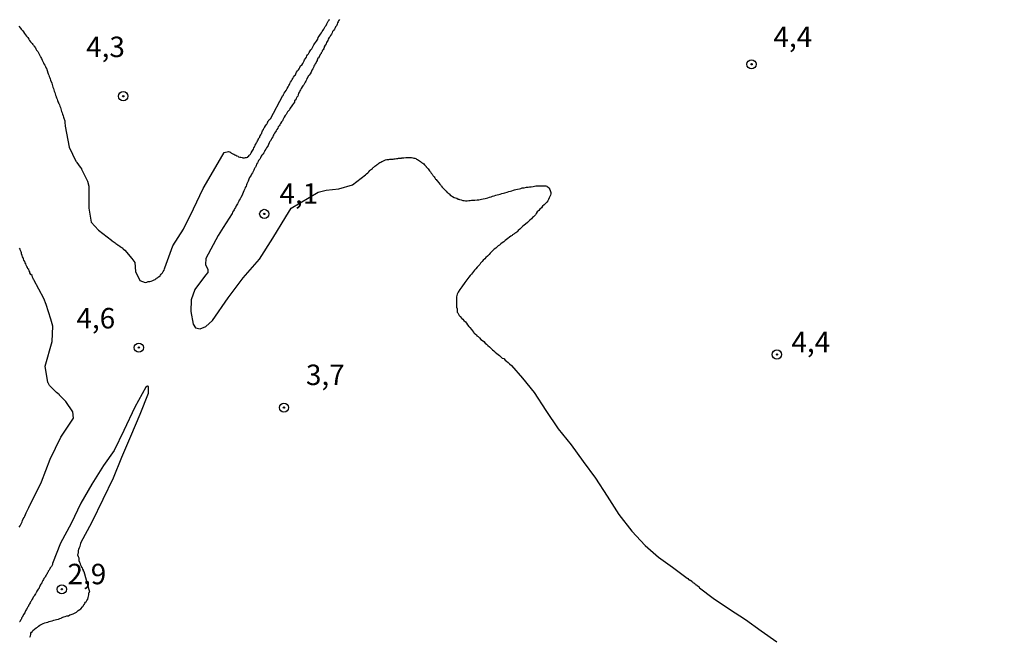
# Model space of a CAD drawing. Units: inches. Extents: x 192780 to 195189, y 1649350 to 1652125.
# Drawn here: x 194885 to 195005, y 1651084 to 1651159 of the extents above; entities that cross this region are included whole.
import ezdxf
from ezdxf.enums import TextEntityAlignment as Align

# ---------------------------------------------------------------- set-up
doc = ezdxf.new("R2010")
doc.units = ezdxf.units.IN
doc.header["$MEASUREMENT"] = 0
for name, color, linetype in [('IMAGEM', 7, 'Continuous'), ('V-CURVA_DE_NIVEL', 4, 'Continuous'), ('V-PONTO_DE_APARELHO', 4, 'Continuous'), ('V-TEXTO_DE_ALTIMETRIA', 7, 'Continuous')]:
    doc.layers.add(name, color=color, linetype=linetype)
picture_1 = doc.add_image_def('image1.jpg', size_in_pixel=(4015, 4626))

# ---------------------------------------------------------------- blocks, each defined once
blk = doc.blocks.new('805')
at = {"color": 0, "linetype": 'ByBlock', "lineweight": -2}
for radius in [0.562, 0.0806]:
    blk.add_circle((0, 0), radius, dxfattribs=at)

msp = doc.modelspace()

# ---------------------------------------------------------------- linework, layer by layer
at = {"layer": 'V-CURVA_DE_NIVEL'}
for points in [[(194884.96, 1651158.5), (194885.15, 1651158.27), (194885.23, 1651158.14), (194885.39, 1651157.97), (194885.51, 1651157.8), (194885.64, 1651157.62), (194885.77, 1651157.45), (194885.9, 1651157.28), (194886.03, 1651157.11), (194886.16, 1651156.94), (194886.26, 1651156.77), (194886.39, 1651156.6), (194886.44, 1651156.53), (194886.48, 1651156.49), (194886.54, 1651156.45), (194886.6, 1651156.4), (194886.6, 1651156.29), (194886.6, 1651156.29), (194886.67, 1651156.25), (194886.73, 1651156.19), (194886.78, 1651156.1), (194886.8, 1651156.08), (194886.93, 1651155.91), (194886.97, 1651155.85), (194887.01, 1651155.74), (194887.12, 1651155.57), (194887.21, 1651155.46), (194887.25, 1651155.42), (194887.38, 1651155.18), (194887.48, 1651155.01), (194887.57, 1651154.84), (194887.61, 1651154.8), (194887.63, 1651154.67), (194887.7, 1651154.54), (194887.78, 1651154.37), (194887.89, 1651154.2), (194887.95, 1651154.03), (194888.02, 1651153.9), (194888.13, 1651153.73), (194888.19, 1651153.56), (194888.27, 1651153.38), (194888.32, 1651153.38), (194888.36, 1651153.21), (194888.53, 1651152.7), (194888.6, 1651152.53), (194888.66, 1651152.36), (194888.73, 1651152.19), (194888.79, 1651152.06), (194888.83, 1651151.89), (194888.96, 1651151.54), (194889.05, 1651151.2), (194889.11, 1651151.03), (194889.17, 1651150.9), (194889.22, 1651150.73), (194889.28, 1651150.56), (194889.33, 1651150.39), (194889.43, 1651150.09), (194889.5, 1651149.92), (194889.52, 1651149.85), (194889.56, 1651149.74), (194889.62, 1651149.57), (194889.69, 1651149.4), (194889.75, 1651149.23), (194889.75, 1651149.16), (194889.82, 1651149.06), (194889.9, 1651148.89), (194889.97, 1651148.72), (194890.03, 1651148.55), (194890.12, 1651148.25), (194890.18, 1651148.07), (194890.24, 1651147.9), (194890.29, 1651147.73), (194890.37, 1651147.56), (194890.42, 1651147.39), (194890.44, 1651147.26), (194890.55, 1651146.92), (194890.57, 1651146.62), (194890.59, 1651146.45), (194890.63, 1651146.28), (194891.09, 1651143.69), (194891.93, 1651142), (194891.98, 1651141.91), (194892.04, 1651141.82), (194892.13, 1651141.71), (194892.17, 1651141.67), (194892.32, 1651141.44), (194892.49, 1651141.22), (194892.6, 1651141.05), (194892.6, 1651141.03), (194893.34, 1651139.54), (194893.5, 1651138.95), (194893.51, 1651136.26), (194893.79, 1651134.53), (194894.68, 1651133.55), (194896.26, 1651132.31), (194896.26, 1651132.29), (194896.3, 1651132.25), (194896.37, 1651132.23), (194896.5, 1651132.16), (194896.59, 1651132.08), (194896.71, 1651131.99), (194896.8, 1651131.93), (194896.93, 1651131.82), (194897.06, 1651131.73), (194897.14, 1651131.71), (194897.35, 1651131.54), (194897.44, 1651131.48), (194897.48, 1651131.43), (194897.61, 1651131.39), (194897.61, 1651131.31), (194897.68, 1651131.29), (194897.74, 1651131.22), (194897.89, 1651131.09), (194898.77, 1651130.1), (194899.12, 1651129.61), (194899.23, 1651128.48), (194899.76, 1651127.4), (194900.41, 1651127.15), (194900.41, 1651127.15), (194900.61, 1651127.19), (194900.78, 1651127.26), (194900.95, 1651127.28), (194901.13, 1651127.32), (194901.32, 1651127.39), (194901.51, 1651127.49), (194901.62, 1651127.53), (194901.68, 1651127.6), (194901.77, 1651127.62), (194901.77, 1651127.69), (194901.9, 1651127.73), (194901.96, 1651127.77), (194902.04, 1651127.84), (194902.24, 1651127.98), (194902.26, 1651128.05), (194902.34, 1651128.16), (194902.52, 1651128.33), (194902.6, 1651128.5), (194902.71, 1651128.67), (194902.77, 1651128.84), (194902.82, 1651128.95), (194903.79, 1651131.62), (194905.08, 1651133.68), (194906.3, 1651136.15), (194907.5, 1651138.66), (194909.03, 1651141.32), (194910.07, 1651143.04), (194910.58, 1651143.18), (194910.72, 1651143.15), (194910.78, 1651143.15), (194910.82, 1651143.06), (194910.93, 1651143.02), (194910.97, 1651142.97), (194911.1, 1651142.91), (194911.23, 1651142.85), (194911.36, 1651142.76), (194911.47, 1651142.72), (194911.6, 1651142.63), (194911.75, 1651142.59), (194911.83, 1651142.53), (194911.96, 1651142.5), (194912.09, 1651142.48), (194912.26, 1651142.44), (194912.35, 1651142.42), (194912.47, 1651142.42), (194912.56, 1651142.4), (194912.67, 1651142.44), (194912.77, 1651142.44), (194912.9, 1651142.48), (194912.95, 1651142.48), (194912.97, 1651142.55), (194913.01, 1651142.57), (194913.03, 1651142.57), (194913.07, 1651142.61), (194913.09, 1651142.68), (194913.11, 1651142.74), (194913.2, 1651142.78), (194913.27, 1651142.85), (194913.31, 1651142.93), (194913.37, 1651143.02), (194913.5, 1651143.23), (194913.63, 1651143.45), (194913.69, 1651143.62), (194913.69, 1651143.68), (194913.76, 1651143.71), (194913.76, 1651143.75), (194913.82, 1651143.87), (194913.86, 1651143.96), (194913.93, 1651144.09), (194913.97, 1651144.17), (194914.01, 1651144.26), (194914.08, 1651144.35), (194914.14, 1651144.48), (194914.21, 1651144.61), (194914.25, 1651144.69), (194914.27, 1651144.78), (194914.38, 1651144.9), (194914.4, 1651144.95), (194914.42, 1651145.03), (194914.44, 1651145.05), (194914.46, 1651145.08), (194914.53, 1651145.2), (194914.59, 1651145.33), (194914.66, 1651145.42), (194914.66, 1651145.5), (194914.72, 1651145.59), (194914.74, 1651145.72), (194914.85, 1651145.85), (194914.87, 1651145.93), (194914.96, 1651146.06), (194915, 1651146.1), (194915.13, 1651146.32), (194915.19, 1651146.45), (194915.26, 1651146.53), (194915.36, 1651146.7), (194915.38, 1651146.79), (194915.38, 1651146.85), (194915.45, 1651146.87), (194915.47, 1651146.92), (194915.51, 1651146.96), (194915.51, 1651146.96), (194915.51, 1651147.02), (194915.58, 1651147.05), (194915.64, 1651147.13), (194915.71, 1651147.19), (194917.24, 1651150.01), (194917.27, 1651150.04), (194917.31, 1651150.13), (194917.33, 1651150.17), (194917.4, 1651150.3), (194917.53, 1651150.47), (194917.65, 1651150.64), (194917.78, 1651150.9), (194917.87, 1651151.07), (194917.95, 1651151.24), (194918.04, 1651151.37), (194918.08, 1651151.5), (194918.17, 1651151.67), (194918.3, 1651151.84), (194918.38, 1651151.97), (194918.45, 1651152.1), (194918.53, 1651152.27), (194918.64, 1651152.44), (194918.68, 1651152.48), (194918.77, 1651152.57), (194918.81, 1651152.7), (194918.9, 1651152.87), (194919.02, 1651153.04), (194919.15, 1651153.17), (194919.22, 1651153.3), (194919.32, 1651153.47), (194919.41, 1651153.64), (194919.54, 1651153.75), (194919.67, 1651153.94), (194919.77, 1651154.11), (194919.84, 1651154.28), (194919.88, 1651154.41), (194920.01, 1651154.54), (194920.14, 1651154.71), (194920.18, 1651154.88), (194920.27, 1651155.01), (194920.39, 1651155.14), (194920.46, 1651155.31), (194920.59, 1651155.48), (194920.65, 1651155.61), (194920.78, 1651155.74), (194920.85, 1651155.91), (194920.93, 1651156.08), (194921.04, 1651156.21), (194921.12, 1651156.34), (194921.21, 1651156.51), (194921.34, 1651156.68), (194921.42, 1651156.81), (194921.51, 1651156.94), (194921.55, 1651157.11), (194921.66, 1651157.28), (194921.77, 1651157.41), (194921.85, 1651157.54), (194921.96, 1651157.71), (194922.06, 1651157.88), (194922.15, 1651158.01), (194922.24, 1651158.14), (194922.32, 1651158.31), (194922.41, 1651158.48), (194922.54, 1651158.59), (194922.62, 1651158.78), (194922.71, 1651158.95), (194922.79, 1651159.12), (194922.92, 1651159.25), (194922.96, 1651159.38)], [(194924.16, 1651159.34), (194924.03, 1651159.17), (194923.99, 1651159.04), (194923.93, 1651158.91), (194923.86, 1651158.74), (194923.78, 1651158.57), (194923.69, 1651158.44), (194923.65, 1651158.31), (194923.56, 1651158.14), (194923.44, 1651157.97), (194923.31, 1651157.84), (194923.26, 1651157.71), (194923.18, 1651157.54), (194923.05, 1651157.37), (194923.01, 1651157.24), (194922.92, 1651157.11), (194922.79, 1651156.94), (194922.73, 1651156.77), (194922.66, 1651156.64), (194922.58, 1651156.51), (194922.54, 1651156.34), (194922.41, 1651156.19), (194922.3, 1651156), (194922.3, 1651155.87), (194922.26, 1651155.8), (194922.19, 1651155.76), (194922.19, 1651155.7), (194922.19, 1651155.63), (194922.13, 1651155.61), (194922.11, 1651155.57), (194922.09, 1651155.55), (194922.06, 1651155.53), (194922.04, 1651155.4), (194922, 1651155.33), (194921.94, 1651155.27), (194921.94, 1651155.22), (194921.91, 1651155.16), (194921.85, 1651155.1), (194921.68, 1651154.8), (194921.66, 1651154.73), (194921.59, 1651154.67), (194921.6, 1651154.6), (194921.51, 1651154.58), (194921.49, 1651154.5), (194921.47, 1651154.45), (194921.45, 1651154.41), (194921.42, 1651154.33), (194921.34, 1651154.2), (194921.29, 1651154.07), (194921.17, 1651153.9), (194921.12, 1651153.73), (194921.04, 1651153.6), (194920.99, 1651153.47), (194920.91, 1651153.3), (194920.78, 1651153.13), (194920.74, 1651153), (194920.69, 1651152.87), (194920.57, 1651152.7), (194920.44, 1651152.53), (194920.35, 1651152.4), (194920.31, 1651152.27), (194920.18, 1651152.1), (194920.12, 1651151.93), (194920.05, 1651151.8), (194919.97, 1651151.67), (194919.88, 1651151.5), (194919.8, 1651151.33), (194919.67, 1651151.2), (194919.58, 1651151.07), (194919.48, 1651150.9), (194919.41, 1651150.73), (194919.32, 1651150.6), (194919.28, 1651150.47), (194919.15, 1651150.3), (194919.09, 1651150.13), (194919.07, 1651149.96), (194918.96, 1651149.83), (194918.88, 1651149.66), (194918.81, 1651149.49), (194918.68, 1651149.36), (194918.64, 1651149.23), (194918.55, 1651149.06), (194918.42, 1651148.89), (194918.32, 1651148.76), (194918.25, 1651148.63), (194918.1, 1651148.42), (194918.04, 1651148.29), (194917.91, 1651148.16), (194917.82, 1651148.03), (194917.74, 1651147.86), (194917.65, 1651147.69), (194917.65, 1651147.69), (194917.53, 1651147.58), (194917.4, 1651147.39), (194917.33, 1651147.22), (194917.25, 1651147.05), (194917.18, 1651146.92), (194917.05, 1651146.79), (194916.95, 1651146.62), (194916.86, 1651146.45), (194916.8, 1651146.32), (194916.67, 1651146.19), (194916.61, 1651146.02), (194916.5, 1651145.85), (194916.41, 1651145.72), (194916.35, 1651145.59), (194916.22, 1651145.42), (194916.15, 1651145.25), (194916.05, 1651145.12), (194916.01, 1651144.99), (194915.9, 1651144.82), (194915.79, 1651144.65), (194915.75, 1651144.52), (194915.71, 1651144.48), (194915.66, 1651144.39), (194915.58, 1651144.22), (194915.49, 1651144.05), (194915.43, 1651143.92), (194915.34, 1651143.79), (194915.24, 1651143.62), (194915.17, 1651143.45), (194915.04, 1651143.32), (194914.98, 1651143.19), (194914.91, 1651143.02), (194914.78, 1651142.85), (194914.66, 1651142.72), (194914.59, 1651142.59), (194914.51, 1651142.42), (194914.4, 1651142.25), (194914.27, 1651142.08), (194914.21, 1651141.95), (194914.14, 1651141.78), (194914.01, 1651141.61), (194913.99, 1651141.48), (194913.93, 1651141.35), (194913.9, 1651141.26), (194913.82, 1651141.18), (194913.74, 1651141.01), (194913.67, 1651140.88), (194913.61, 1651140.75), (194913.52, 1651140.58), (194913.41, 1651140.41), (194913.35, 1651140.28), (194913.29, 1651140.15), (194913.16, 1651139.98), (194913.09, 1651139.81), (194913.03, 1651139.68), (194912.99, 1651139.55), (194912.9, 1651139.38), (194912.84, 1651139.21), (194912.77, 1651139.08), (194912.73, 1651138.95), (194912.64, 1651138.78), (194912.58, 1651138.61), (194912.47, 1651138.35), (194912.3, 1651137.97), (194912.24, 1651137.84), (194912.09, 1651137.54), (194912, 1651137.37), (194911.91, 1651137.24), (194911.87, 1651137.11), (194911.79, 1651136.94), (194911.68, 1651136.77), (194911.53, 1651136.51), (194911.45, 1651136.34), (194911.34, 1651136.17), (194911.27, 1651136.04), (194911.19, 1651135.91), (194911.08, 1651135.74), (194911.02, 1651135.59), (194909.93, 1651133.88), (194909.31, 1651132.88), (194907.8, 1651130.09), (194907.77, 1651129.36), (194908.05, 1651128.73), (194908.05, 1651128.37), (194907.79, 1651128.06), (194906.48, 1651126.28), (194906.01, 1651125.04), (194906, 1651123.62), (194906.27, 1651122.05), (194906.54, 1651121.59), (194907.12, 1651121.49), (194907.82, 1651121.76), (194908.63, 1651122.52), (194910.53, 1651125.29), (194912.38, 1651127.74), (194914.36, 1651130.01), (194916.01, 1651132.58), (194917.59, 1651135.18), (194918.25, 1651136.24), (194921.56, 1651138.22), (194921.56, 1651138.22), (194922.52, 1651138.43), (194924.07, 1651138.6), (194925.77, 1651139.11), (194927.36, 1651140.32), (194927.44, 1651140.41), (194927.48, 1651140.45), (194927.61, 1651140.58), (194927.74, 1651140.71), (194927.89, 1651140.84), (194927.97, 1651140.92), (194928.06, 1651141.01), (194928.19, 1651141.09), (194928.23, 1651141.16), (194928.27, 1651141.2), (194928.38, 1651141.28), (194928.49, 1651141.37), (194928.62, 1651141.46), (194928.68, 1651141.52), (194928.77, 1651141.58), (194928.88, 1651141.65), (194928.98, 1651141.76), (194929.09, 1651141.82), (194929.22, 1651141.88), (194929.35, 1651141.95), (194929.48, 1651142.01), (194929.61, 1651142.06), (194929.69, 1651142.1), (194929.78, 1651142.14), (194929.94, 1651142.18), (194930.08, 1651142.18), (194930.2, 1651142.2), (194930.33, 1651142.23), (194930.46, 1651142.23), (194930.59, 1651142.23), (194930.72, 1651142.25), (194930.85, 1651142.27), (194930.98, 1651142.29), (194931.15, 1651142.31), (194931.28, 1651142.31), (194931.4, 1651142.36), (194931.53, 1651142.36), (194931.66, 1651142.36), (194931.75, 1651142.36), (194931.79, 1651142.4), (194931.92, 1651142.4), (194932.05, 1651142.42), (194932.26, 1651142.44), (194932.39, 1651142.44), (194932.52, 1651142.46), (194932.65, 1651142.46), (194932.77, 1651142.46), (194932.86, 1651142.46), (194932.99, 1651142.44), (194933.12, 1651142.4), (194933.25, 1651142.38), (194933.37, 1651142.36), (194933.5, 1651142.31), (194933.59, 1651142.25), (194933.72, 1651142.2), (194933.82, 1651142.12), (194933.95, 1651142.03), (194934.06, 1651141.95), (194934.14, 1651141.88), (194934.21, 1651141.82), (194934.34, 1651141.73), (194934.46, 1651141.65), (194934.57, 1651141.54), (194934.68, 1651141.43), (194934.74, 1651141.41), (194934.76, 1651141.31), (194934.83, 1651141.24), (194934.89, 1651141.16), (194935, 1651141.05), (194935.1, 1651140.92), (194935.17, 1651140.81), (194935.28, 1651140.67), (194935.34, 1651140.6), (194935.38, 1651140.53), (194935.45, 1651140.43), (194935.49, 1651140.41), (194935.54, 1651140.34), (194935.58, 1651140.28), (194935.64, 1651140.19), (194935.75, 1651140.07), (194935.81, 1651139.96), (194935.92, 1651139.81), (194935.99, 1651139.74), (194936.05, 1651139.64), (194936.11, 1651139.57), (194936.31, 1651139.35), (194936.45, 1651139.17), (194936.54, 1651139.05), (194936.61, 1651138.97), (194936.67, 1651138.95), (194936.67, 1651138.87), (194936.73, 1651138.8), (194936.8, 1651138.74), (194936.99, 1651138.54), (194937.22, 1651138.31), (194937.35, 1651138.18), (194937.35, 1651138.18), (194937.4, 1651138.14), (194937.44, 1651138.09), (194937.51, 1651138.03), (194937.57, 1651137.99), (194937.76, 1651137.79), (194937.8, 1651137.79), (194937.87, 1651137.75), (194938, 1651137.68), (194938.17, 1651137.56), (194938.34, 1651137.49), (194938.51, 1651137.45), (194938.68, 1651137.36), (194938.74, 1651137.34), (194938.86, 1651137.3), (194939.03, 1651137.28), (194939.24, 1651137.19), (194939.41, 1651137.17), (194939.58, 1651137.15), (194939.76, 1651137.15), (194939.97, 1651137.17), (194940.14, 1651137.17), (194940.31, 1651137.22), (194940.48, 1651137.22), (194940.7, 1651137.24), (194941, 1651137.26), (194941.21, 1651137.28), (194941.38, 1651137.3), (194941.55, 1651137.34), (194941.73, 1651137.37), (194941.98, 1651137.43), (194942.15, 1651137.47), (194942.32, 1651137.52), (194942.52, 1651137.6), (194942.71, 1651137.64), (194942.88, 1651137.73), (194943.1, 1651137.77), (194943.27, 1651137.82), (194943.44, 1651137.86), (194943.65, 1651137.9), (194943.82, 1651137.94), (194944, 1651138.03), (194944.21, 1651138.07), (194944.38, 1651138.14), (194944.68, 1651138.2), (194944.89, 1651138.29), (194945.07, 1651138.33), (194945.24, 1651138.37), (194945.43, 1651138.46), (194945.58, 1651138.5), (194945.75, 1651138.54), (194945.92, 1651138.57), (194946.18, 1651138.63), (194946.35, 1651138.67), (194946.52, 1651138.72), (194946.74, 1651138.74), (194947.04, 1651138.8), (194947.25, 1651138.8), (194947.42, 1651138.84), (194947.59, 1651138.87), (194947.85, 1651138.89), (194948.02, 1651138.93), (194948.19, 1651138.97), (194948.36, 1651138.97), (194948.58, 1651138.97), (194948.75, 1651138.97), (194948.92, 1651138.97), (194949.13, 1651138.99), (194949.39, 1651138.97), (194949.54, 1651138.95), (194949.56, 1651138.89), (194949.67, 1651138.82), (194949.73, 1651138.8), (194949.73, 1651138.74), (194949.82, 1651138.74), (194949.84, 1651138.67), (194949.86, 1651138.63), (194949.93, 1651138.4), (194950.03, 1651138.18), (194950.03, 1651138.01), (194949.97, 1651137.84), (194949.9, 1651137.67), (194949.8, 1651137.5), (194949.73, 1651137.32), (194949.65, 1651137.15), (194949.52, 1651136.98), (194949.49, 1651136.94), (194949.39, 1651136.85), (194949.35, 1651136.81), (194949.2, 1651136.64), (194949, 1651136.47), (194948.87, 1651136.3), (194948.68, 1651136.13), (194948.55, 1651135.95), (194948.36, 1651135.78), (194948.23, 1651135.61), (194948.15, 1651135.44), (194947.89, 1651135.2), (194947.76, 1651135.1), (194947.63, 1651134.93), (194947.44, 1651134.77), (194947.44, 1651134.77), (194947.29, 1651134.62), (194947.14, 1651134.5), (194946.91, 1651134.3), (194946.74, 1651134.18), (194946.56, 1651134.02), (194946.41, 1651133.86), (194946.22, 1651133.68), (194946.03, 1651133.51), (194945.88, 1651133.34), (194945.81, 1651133.3), (194945.77, 1651133.23), (194945.69, 1651133.23), (194945.67, 1651133.19), (194945.56, 1651133.15), (194945.54, 1651133.06), (194945.49, 1651133.06), (194945.32, 1651132.98), (194945.28, 1651132.89), (194945.19, 1651132.84), (194945.11, 1651132.8), (194944.94, 1651132.68), (194944.77, 1651132.53), (194944.59, 1651132.42), (194944.42, 1651132.27), (194944.25, 1651132.12), (194944.08, 1651131.99), (194943.91, 1651131.88), (194943.74, 1651131.73), (194943.57, 1651131.63), (194943.42, 1651131.48), (194943.27, 1651131.35), (194943.1, 1651131.22), (194942.92, 1651131.07), (194942.77, 1651130.9), (194942.58, 1651130.73), (194942.45, 1651130.56), (194942.26, 1651130.39), (194942.06, 1651130.22), (194941.94, 1651130.04), (194941.75, 1651129.87), (194941.62, 1651129.7), (194941.42, 1651129.53), (194941.34, 1651129.36), (194941.17, 1651129.19), (194940.99, 1651129.02), (194940.82, 1651128.84), (194940.69, 1651128.67), (194940.57, 1651128.5), (194940.44, 1651128.33), (194940.29, 1651128.16), (194940.14, 1651127.99), (194939.99, 1651127.82), (194939.86, 1651127.65), (194939.73, 1651127.47), (194939.6, 1651127.3), (194939.48, 1651127.13), (194939.13, 1651126.62), (194939, 1651126.45), (194938.88, 1651126.28), (194938.68, 1651125.95), (194938.55, 1651125.72), (194938.51, 1651125.55), (194938.49, 1651125.38), (194938.47, 1651125.2), (194938.47, 1651125.03), (194938.49, 1651124.86), (194938.49, 1651124.69), (194938.49, 1651124.52), (194938.49, 1651124.31), (194938.49, 1651124.13), (194938.55, 1651123.92), (194938.55, 1651123.71), (194938.55, 1651123.53), (194938.64, 1651123.42), (194938.68, 1651123.34), (194938.73, 1651123.29), (194938.75, 1651123.21), (194938.81, 1651123.11), (194938.94, 1651122.97), (194939.11, 1651122.76), (194939.24, 1651122.65), (194939.39, 1651122.5), (194939.56, 1651122.34), (194939.69, 1651122.16), (194939.82, 1651121.97), (194939.97, 1651121.78), (194940.09, 1651121.63), (194940.29, 1651121.39), (194940.42, 1651121.24), (194940.55, 1651121.07), (194940.59, 1651121.05), (194940.61, 1651121.01), (194940.61, 1651120.98), (194940.63, 1651120.94), (194940.7, 1651120.88), (194940.74, 1651120.86), (194940.91, 1651120.73), (194940.95, 1651120.64), (194941.06, 1651120.57), (194941.13, 1651120.53), (194941.13, 1651120.53), (194941.17, 1651120.49), (194941.3, 1651120.36), (194941.47, 1651120.19), (194941.64, 1651120.04), (194941.81, 1651119.93), (194941.98, 1651119.74), (194942.15, 1651119.59), (194942.32, 1651119.46), (194942.5, 1651119.27), (194942.67, 1651119.12), (194942.88, 1651118.93), (194943.05, 1651118.8), (194943.22, 1651118.63), (194943.4, 1651118.48), (194943.57, 1651118.33), (194943.74, 1651118.22), (194943.91, 1651118.05), (194944.08, 1651117.9), (194944.25, 1651117.84), (194944.42, 1651117.66), (194944.59, 1651117.54), (194944.79, 1651117.37), (194944.85, 1651117.34), (194944.87, 1651117.28), (194944.91, 1651117.24), (194944.96, 1651117.2), (194945.19, 1651117), (194945.21, 1651116.98), (194946.55, 1651115.46), (194947.98, 1651113.68), (194949.42, 1651111.49), (194950.91, 1651109.23), (194952.5, 1651107.28), (194953.98, 1651105.25), (194955.48, 1651103.22), (194956.9, 1651101.02), (194958.33, 1651098.78), (194959.91, 1651096.72), (194961.55, 1651094.97), (194963.19, 1651093.56), (194964.88, 1651092.31), (194966.68, 1651090.97), (194966.76, 1651090.92), (194966.86, 1651090.83), (194966.95, 1651090.79), (194966.99, 1651090.75), (194967.01, 1651090.73), (194967.12, 1651090.73), (194967.14, 1651090.66), (194967.21, 1651090.66), (194967.21, 1651090.6), (194967.27, 1651090.56), (194967.34, 1651090.53), (194967.4, 1651090.45), (194967.46, 1651090.41), (194967.5, 1651090.39), (194967.55, 1651090.36), (194967.64, 1651090.28), (194967.72, 1651090.23), (194967.76, 1651090.17), (194967.78, 1651090.15), (194967.85, 1651090.11), (194967.91, 1651090.06), (194968.02, 1651089.98), (194968.11, 1651089.94), (194968.17, 1651089.85), (194968.21, 1651089.81), (194969.88, 1651088.53), (194971.86, 1651087.2), (194973.82, 1651085.9), (194975.73, 1651084.53), (194977.65, 1651083.2)], [(194885, 1651097.2), (194885.11, 1651097.37), (194885.19, 1651097.54), (194885.28, 1651097.71), (194885.37, 1651097.88), (194885.41, 1651098.05), (194885.49, 1651098.22), (194885.58, 1651098.39), (194885.66, 1651098.57), (194885.75, 1651098.78), (194885.84, 1651098.95), (194885.88, 1651099.03), (194885.92, 1651099.12), (194886.01, 1651099.29), (194886.09, 1651099.47), (194886.18, 1651099.64), (194886.26, 1651099.81), (194886.28, 1651099.87), (194887.72, 1651102.76), (194888.79, 1651105.53), (194890.1, 1651108.21), (194891.63, 1651110.54), (194891.53, 1651111.34), (194890.68, 1651112.59), (194889.89, 1651113.41), (194889.9, 1651113.42), (194889.73, 1651113.58), (194889.56, 1651113.7), (194889.43, 1651113.81), (194889.32, 1651113.94), (194889.15, 1651114.09), (194888.98, 1651114.26), (194888.83, 1651114.41), (194888.7, 1651114.56), (194888.53, 1651114.88), (194888.53, 1651114.88), (194888.51, 1651114.93), (194888.16, 1651116.93), (194889, 1651119.93), (194889.11, 1651121.79), (194888.85, 1651122.66), (194888.28, 1651124.47), (194887.99, 1651125.2), (194886.78, 1651127.46), (194886.75, 1651127.53), (194886.69, 1651127.65), (194886.63, 1651127.82), (194886.56, 1651127.99), (194886.43, 1651128.14), (194886.3, 1651128.33), (194886.3, 1651128.46), (194886.22, 1651128.56), (194886.15, 1651128.72), (194886.05, 1651128.84), (194886.02, 1651128.97), (194885.92, 1651129.1), (194885.83, 1651129.27), (194885.79, 1651129.44), (194885.7, 1651129.57), (194885.66, 1651129.7), (194885.55, 1651129.87), (194885.53, 1651130.04), (194885.47, 1651130.17), (194885.41, 1651130.3), (194885.34, 1651130.47), (194885.28, 1651130.64), (194885.26, 1651130.77), (194885.21, 1651130.9), (194885.15, 1651131.07), (194885.11, 1651131.24), (194885.04, 1651131.37)], [(194886.3, 1651083.75), (194886.35, 1651083.9), (194886.41, 1651084.07), (194886.43, 1651084.09), (194886.43, 1651084.26), (194886.5, 1651084.35), (194886.56, 1651084.35), (194886.56, 1651084.43), (194886.63, 1651084.5), (194886.67, 1651084.56), (194886.84, 1651084.73), (194887.06, 1651084.88), (194887.21, 1651084.99), (194887.33, 1651085.12), (194887.51, 1651085.24), (194887.68, 1651085.31), (194887.76, 1651085.35), (194887.82, 1651085.4), (194887.93, 1651085.44), (194888.11, 1651085.5), (194888.28, 1651085.57), (194888.49, 1651085.61), (194888.66, 1651085.67), (194888.83, 1651085.72), (194889.01, 1651085.76), (194889.22, 1651085.82), (194889.39, 1651085.87), (194889.56, 1651085.91), (194889.78, 1651085.97), (194889.95, 1651086.04), (194890.12, 1651086.1), (194890.18, 1651086.12), (194890.24, 1651086.17), (194890.31, 1651086.19), (194890.46, 1651086.23), (194890.63, 1651086.29), (194890.8, 1651086.36), (194890.86, 1651086.38), (194891.02, 1651086.38), (194891.19, 1651086.47), (194891.36, 1651086.51), (194891.57, 1651086.61), (194891.75, 1651086.7), (194891.92, 1651086.77), (194892, 1651086.83), (194892.04, 1651086.87), (194892.22, 1651087), (194892.39, 1651087.13), (194892.51, 1651087.24), (194892.73, 1651087.45), (194892.81, 1651087.56), (194892.81, 1651087.56), (194892.83, 1651087.58), (194892.86, 1651087.64), (194892.9, 1651087.73), (194892.95, 1651087.81), (194892.99, 1651087.81), (194893.03, 1651087.9), (194893.11, 1651088.05), (194893.16, 1651088.07), (194893.24, 1651088.24), (194893.37, 1651088.42), (194893.41, 1651088.59), (194893.48, 1651088.76), (194893.5, 1651088.93), (194893.5, 1651089.1), (194893.5, 1651089.19), (194893.56, 1651089.23), (194893.61, 1651089.25), (194892.95, 1651091.76), (194892.92, 1651091.77), (194892.86, 1651091.84), (194892.86, 1651091.97), (194892.77, 1651092.07), (194892.73, 1651092.23), (194892.64, 1651092.29), (194892.6, 1651092.4), (194892.53, 1651092.57), (194892.47, 1651092.74), (194892.41, 1651092.91), (194892.34, 1651093.08), (194892.34, 1651093.26), (194892.34, 1651093.43), (194892.26, 1651093.58), (194892.24, 1651093.66), (194892.22, 1651093.68), (194892.17, 1651093.77), (194892.22, 1651094), (194892.24, 1651094.09), (194892.26, 1651094.33), (194892.3, 1651094.54), (194892.37, 1651094.71), (194892.39, 1651094.79), (194892.43, 1651094.88), (194892.47, 1651095.05), (194892.52, 1651095.23), (194892.54, 1651095.29), (194893.92, 1651097.88), (194895.27, 1651100.66), (194896.51, 1651103.27), (194897.53, 1651105.76), (194898.65, 1651108.36), (194899.79, 1651111.02), (194900.79, 1651113.62), (194900.81, 1651114.42), (194900.69, 1651114.48), (194900.48, 1651114.34), (194899.13, 1651111.88), (194897.77, 1651109.04), (194896.6, 1651106.6), (194895.29, 1651104.74), (194893.89, 1651102.49), (194892.54, 1651100.16), (194891.36, 1651097.66), (194890.04, 1651095.27), (194889.08, 1651092.78), (194889.05, 1651092.66), (194888.92, 1651092.4), (194888.88, 1651092.38), (194888.85, 1651092.33), (194888.83, 1651092.29), (194888.79, 1651092.23), (194888.73, 1651092.1), (194888.66, 1651091.97), (194888.55, 1651091.84), (194888.53, 1651091.76), (194888.49, 1651091.67), (194888.4, 1651091.59), (194888.4, 1651091.5), (194888.32, 1651091.41), (194888.27, 1651091.33), (194888.21, 1651091.2), (194888.15, 1651091.11), (194888.1, 1651091.03), (194888.02, 1651090.94), (194887.95, 1651090.81), (194887.89, 1651090.69), (194887.78, 1651090.51), (194887.76, 1651090.43), (194887.76, 1651090.38), (194887.7, 1651090.34), (194887.68, 1651090.3), (194887.63, 1651090.23), (194887.57, 1651090.13), (194887.5, 1651090), (194887.5, 1651089.94), (194887.46, 1651089.92), (194887.42, 1651089.83), (194887.42, 1651089.74), (194887.36, 1651089.68), (194887.31, 1651089.62), (194887.23, 1651089.49), (194887.23, 1651089.49), (194887.16, 1651089.38), (194887.1, 1651089.25), (194887.06, 1651089.19), (194887.03, 1651089.14), (194886.97, 1651089.04), (194886.9, 1651088.93), (194886.82, 1651088.8), (194886.78, 1651088.72), (194886.71, 1651088.63), (194886.65, 1651088.54), (194886.58, 1651088.42), (194886.54, 1651088.37), (194886.52, 1651088.31), (194886.46, 1651088.18), (194886.44, 1651088.14), (194886.39, 1651088.07), (194886.33, 1651087.97), (194886.26, 1651087.82), (194886.18, 1651087.69), (194886.13, 1651087.67), (194886.13, 1651087.56), (194886.07, 1651087.52), (194886.05, 1651087.45), (194886, 1651087.39), (194885.98, 1651087.3), (194885.9, 1651087.19), (194885.83, 1651087.09), (194885.77, 1651086.98), (194885.66, 1651086.75), (194885.53, 1651086.53), (194885.49, 1651086.4), (194885.43, 1651086.34), (194885.41, 1651086.32), (194885.41, 1651086.23), (194885.34, 1651086.19), (194885.32, 1651086.15), (194885.28, 1651086.08), (194885.28, 1651085.98), (194885.21, 1651085.91), (194885.19, 1651085.89), (194885.15, 1651085.82), (194885.11, 1651085.72), (194885.07, 1651085.65), (194885.02, 1651085.63)]]:
    msp.add_lwpolyline(points, dxfattribs=at)

# ---------------------------------------------------------------- block references
at = {"layer": 'V-PONTO_DE_APARELHO', "xscale": 0.999998301267624, "yscale": 0.999998301267624, "zscale": 0.999998301267624}
for p in [(194974.56, 1651153.85), (194897.71, 1651149.94), (194914.96, 1651135.54), (194899.62, 1651119.18), (194977.66, 1651118.34), (194917.37, 1651111.84), (194890.2, 1651089.61)]:
    msp.add_blockref('805', p, dxfattribs=at)

# ---------------------------------------------------------------- texts
at = {"layer": 'V-TEXTO_DE_ALTIMETRIA'}
for s, p in [('4,4', (194977.24, 1651155.18)), ('4,3', (194893.18, 1651153.95)), ('4,1', (194916.83, 1651136.01)), ('4,6', (194891.99, 1651120.75)), ('4,4', (194979.44, 1651117.84)), ('3,7', (194920.06, 1651113.82)), ('2,9', (194890.9, 1651089.45))]:
    msp.add_text(s, height=2.5, dxfattribs=at).set_placement(p, align=Align.BOTTOM_LEFT)

# ---------------------------------------------------------------- referenced raster images: frames only (the image files are external)
at = {"layer": 'IMAGEM'}
image = msp.add_image(picture_1, insert=(192782.03, 1649351.76), size_in_units=(2406.79, 2773.05), dxfattribs=at)
image.dxf.flags = 7

doc.saveas('drawing.dxf')
